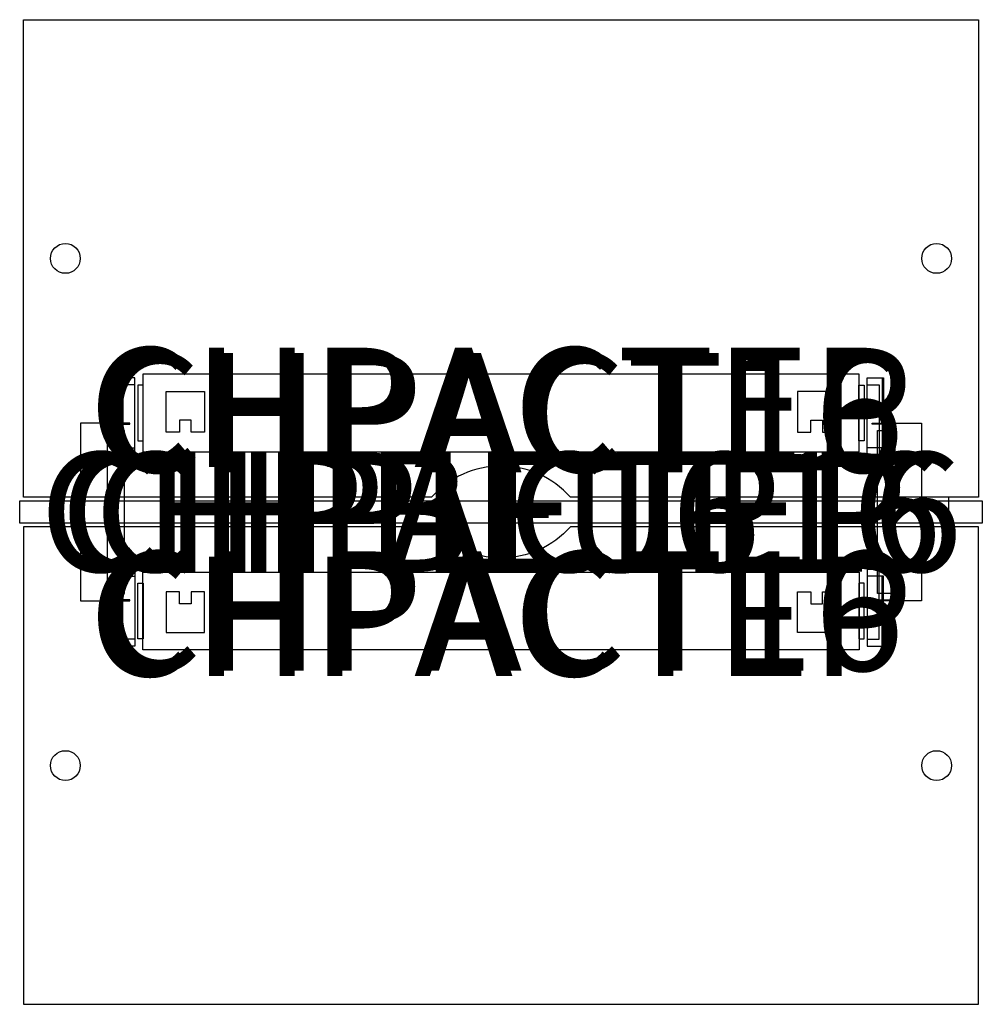
# Model space of a CAD drawing. Units: millimetres. Extents: x -7 to 1607, y -1650 to 0.
import ezdxf
from ezdxf.enums import TextEntityAlignment as Align

# ---------------------------------------------------------------- set-up
doc = ezdxf.new("R2010")
doc.units = ezdxf.units.MM
doc.header["$MEASUREMENT"] = 0
for name, color, linetype in [('(Senator) Construction 2D', 7, 'Continuous'), ('(Senator) Furniture 2D', 7, 'Continuous'), ('(Senator) Furniture Text', 6, 'Continuous')]:
    doc.layers.add(name, color=color, linetype=linetype)
doc.styles.add('Senator', font='swiss.ttf', dxfattribs={"height": 200})

# ---------------------------------------------------------------- blocks, each defined once
blk = doc.blocks.new('CHPAE1616 2D')
at = {"layer": '(Senator) Construction 2D'}
for centre in [(70, -400), (1530, -400), (70, -1250), (1530, -1250)]:
    blk.add_circle(centre, 25, dxfattribs=at)
at = {"layer": '(Senator) Furniture 2D'}
for p, q in [((50, -800), (50, -850)), ((90, -800), (90, -850)), ((1510, -800), (1510, -850)), ((1550, -800), (1550, -850))]:
    blk.add_line(p, q, dxfattribs=at)
for points in [[(1600, 0), (1600, -800), (916.2, -800, 0.447545), (683.8, -800), (0, -800), (0, 0)], [(1600, -1650), (1600, -850), (916.2, -850, -0.447545), (683.8, -850), (0, -850), (0, -1650)]]:
    blk.add_lwpolyline(points, format="xyb", close=True, dxfattribs=at)
at = {"layer": '(Senator) Furniture Text', "style": 'Senator', "flags": 8}
blk.add_attdef('CODE(SENATOR)', text='', height=200, dxfattribs=at).set_placement((800, -825), align=Align.MIDDLE_CENTER)
blk = doc.blocks.new('CHPACTEP 2D')
at = {"layer": '(Senator) Furniture 2D'}
for p, q in [((-638.7, -49.6), (-638.7, 67.4)), ((638.7, -49.6), (638.7, 67.4))]:
    blk.add_line(p, q, dxfattribs=at)
for points in [[(-640.8, 67.4), (-613.7, 67.4), (-613.7, -49.6), (-640.8, -49.6)], [(640.8, 67.4), (613.7, 67.4), (613.7, -49.6), (640.8, -49.6)]]:
    blk.add_lwpolyline(points, close=True, dxfattribs=at)
at = {"layer": '(Senator) Furniture Text', "style": 'Senator', "flags": 8}
blk.add_attdef('CODE(SENATOR)', text='', height=200, dxfattribs=at).set_placement((0, 0), align=Align.MIDDLE_CENTER)
blk = doc.blocks.new('CHPACT16 2D')
at = {"layer": '(Senator) Furniture 2D'}
for points in [[(-633.8, 67), (-613.7, 67), (-613.7, -49.3), (-633.8, -49.3)], [(633.8, 67), (613.7, 67), (613.7, -49.3), (633.8, -49.3)], [(-608.8, 44.3), (-599.8, 44.3), (-599.8, -49.1), (-608.8, -49.1)], [(608.8, 44.3), (599.8, 44.3), (599.8, -49.1), (608.8, -49.1)], [(-561, -38.4), (-497, -38.4), (-497, 29.6), (-519, 29.6), (-519, 9.6), (-539, 9.6), (-539, 29.6), (-561, 29.6)], [(561, -38.4), (497, -38.4), (497, 29.6), (519, 29.6), (519, 9.6), (539, 9.6), (539, 29.6), (561, 29.6)]]:
    blk.add_lwpolyline(points, close=True, dxfattribs=at)
blk.add_lwpolyline([(600, -67.4), (-600, -67.4), (-600, 62.6), (600, 62.6), (600, -67.4)], dxfattribs=at)
at = {"layer": '(Senator) Furniture Text', "style": 'Senator', "flags": 8}
blk.add_attdef('CODE(SENATOR)', text='', height=200, dxfattribs=at).set_placement((0, -2.4), align=Align.MIDDLE_CENTER)
blk = doc.blocks.new('CHPBFUP16 2D')
at = {"layer": '(Senator) Furniture 2D'}
blk.add_lwpolyline([(-806.5, 18.5), (806.5, 18.5), (806.5, -18.5), (-806.5, -18.5)], close=True, dxfattribs=at)
at = {"layer": '(Senator) Furniture Text', "style": 'Senator', "flags": 8}
blk.add_attdef('CODE(SENATOR)', text='', height=200, dxfattribs=at).set_placement((0, 0), align=Align.MIDDLE_CENTER)
blk = doc.blocks.new('CHPLCTEP 2D')
at = {"layer": '(Senator) Furniture 2D'}
for points in [[(-660.2, 147.2), (-621.7, 147.2), (-621.7, 148.7), (-704.4, 148.7), (-704.4, -148.7), (-621.7, -148.7), (-621.7, -147.2), (-660.2, -147.2)], [(-660.2, 148.7), (-660.2, -148.7)], [(660.2, 147.2), (621.7, 147.2), (621.7, 148.7), (704.4, 148.7), (704.4, -148.7), (621.7, -148.7), (621.7, -147.2), (660.2, -147.2)], [(660.2, 148.7), (660.2, -148.7)], [(-660.2, -136.5), (-630.8, -136.5), (-630.8, 136.5), (-660.2, 136.5)], [(660.2, -136.5), (630.8, -136.5), (630.8, 136.5), (660.2, 136.5)]]:
    blk.add_lwpolyline(points, dxfattribs=at)
at = {"layer": '(Senator) Furniture Text', "style": 'Senator', "flags": 8}
blk.add_attdef('CODE(SENATOR)', text='', height=200, dxfattribs=at).set_placement((0, 0), align=Align.MIDDLE_CENTER)

msp = doc.modelspace()

# ---------------------------------------------------------------- block references
ref = msp.add_blockref('CHPAE1616 2D', (0, 0))
ref.add_attrib('CODE(SENATOR)', 'CHPAE1616', dxfattribs={"layer": '(Senator) Furniture Text', "height": 200, "style": 'Senator'}).set_placement((800, -825), align=Align.MIDDLE_CENTER)
ref = msp.add_blockref('CHPACTEP 2D', (800, -650), dxfattribs=dict(xscale=-1, rotation=180))
ref.add_attrib('CODE(SENATOR)', 'CHPACTEP', dxfattribs={"layer": '(Senator) Furniture Text', "height": 200, "style": 'Senator'}).set_placement((800, -649.6), align=Align.MIDDLE_CENTER)
ref = msp.add_blockref('CHPACT16 2D', (800, -661.4), dxfattribs=dict(xscale=-1, rotation=180))
ref.add_attrib('CODE(SENATOR)', 'CHPACT16', dxfattribs={"layer": '(Senator) Furniture Text', "height": 200, "style": 'Senator'}).set_placement((800, -658.6), align=Align.MIDDLE_CENTER)
ref = msp.add_blockref('CHPLCTEP 2D', (800, -825))
ref.add_attrib('CODE(SENATOR)', 'CHPLCTEP', dxfattribs={"layer": '(Senator) Furniture Text', "height": 200, "style": 'Senator'}).set_placement((800, -825), align=Align.MIDDLE_CENTER)
ref = msp.add_blockref('CHPBFUP16 2D', (800, -825))
ref.add_attrib('CODE(SENATOR)', 'CHPBFUP16', dxfattribs={"layer": '(Senator) Furniture Text', "height": 200, "style": 'Senator'}).set_placement((800, -825), align=Align.MIDDLE_CENTER)
ref = msp.add_blockref('CHPACT16 2D', (800, -988.6))
ref.add_attrib('CODE(SENATOR)', 'CHPACT16', dxfattribs={"layer": '(Senator) Furniture Text', "height": 200, "style": 'Senator'}).set_placement((800, -991), align=Align.MIDDLE_CENTER)
ref = msp.add_blockref('CHPACTEP 2D', (800, -1000))
ref.add_attrib('CODE(SENATOR)', 'CHPACTEP', dxfattribs={"layer": '(Senator) Furniture Text', "height": 200, "style": 'Senator'}).set_placement((800, -1000), align=Align.MIDDLE_CENTER)

doc.saveas('drawing.dxf')
